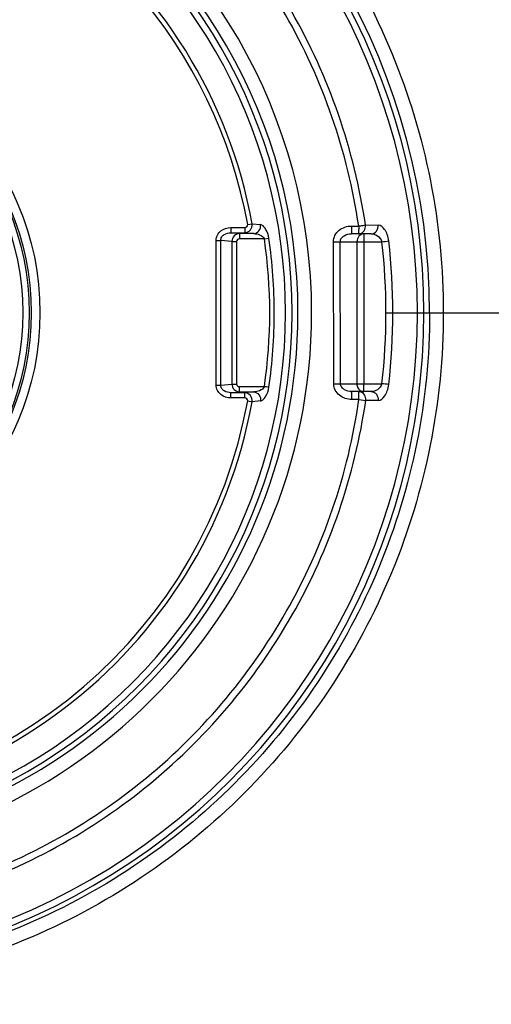
# Model space of a CAD drawing. Units: millimetres. Extents: x -3 to 844, y 0 to 594.
# Drawn here: x 331 to 340, y 180 to 199 of the extents above; entities that cross this region are included whole.
import ezdxf

# ---------------------------------------------------------------- set-up
doc = ezdxf.new("R2010")
doc.units = ezdxf.units.MM
doc.header["$LTSCALE"] = 46.255
doc.layers.get('0').update_dxf_attribs({"linetype": 'CONTINUOUS'})
for name, color, linetype in [('2D-BEMASSUNG', 7, 'CONTINUOUS'), ('BEZUGSACHSEN', 7, 'CONTINUOUS'), ('FASEN', 7, 'CONTINUOUS'), ('RUNDUNGEN', 7, 'CONTINUOUS')]:
    doc.layers.add(name, color=color, linetype=linetype)
doc.styles.get("Standard").update_dxf_attribs({"font": 'txt', "width": 0.7})
doc.dimstyles.new('DIMSTYLE_1', dxfattribs={"dimtxt": 2.5, "dimasz": 3.5, "dimexe": 1.5, "dimexo": 0, "dimtad": 1, "dimdec": 1, "dimlfac": 2, "dimdsep": 46, "dimtxsty": 'STANDARD', "dimblk": '_FILLED', "dimblk1": '_FILLED', "dimblk2": '_FILLED', "dimcen": 0.09, "dimclrt": 5, "dimazin": 2, "dimtp": 0.5, "dimtm": 0.5, "dimtfac": 1, "dimtdec": 1, "dimtofl": 0, "dimtmove": 0, "dimatfit": 3, "dimldrblk": '_FILLED', "dimfxl": 1, "dimtolj": 1, "dimarcsym": 0})
doc.dimstyles.new('DIMSTYLE_3', dxfattribs={"dimtxt": 2.5, "dimasz": 3.5, "dimexe": 1.5, "dimexo": 0, "dimtad": 1, "dimdec": 1, "dimlfac": 2, "dimdsep": 46, "dimtxsty": 'STANDARD', "dimblk": '_FILLED', "dimblk1": '_FILLED', "dimblk2": '_FILLED', "dimcen": 0.09, "dimclrt": 5, "dimazin": 2, "dimtp": 0.3, "dimtm": 0.3, "dimtfac": 1, "dimtdec": 1, "dimtofl": 0, "dimtmove": 0, "dimatfit": 3, "dimldrblk": '_FILLED', "dimfxl": 1, "dimtolj": 1, "dimarcsym": 0})

# ---------------------------------------------------------------- blocks, each defined once
blk = doc.blocks.new('_FILLED')
at = {"color": 0, "linetype": 'BYBLOCK'}
blk.add_solid([(0, 0), (-1, 0.125), (-1, -0.125)], dxfattribs=at)
blk = doc.blocks.new('*D14')
at = {"layer": '2D-BEMASSUNG', "color": 2, "linetype": 'CONTINUOUS'}
for p, q in [((338.405, 264.029), (358.292, 264.029)), ((356.792, 264.029), (356.792, 228.779)), ((356.792, 193.529), (356.792, 228.779)), ((338.405, 193.529), (358.292, 193.529))]:
    blk.add_line(p, q, dxfattribs=at)
at = {"layer": '2D-BEMASSUNG', "color": 2, "linetype": 'CONTINUOUS', "xscale": 3.5, "yscale": 3.5, "zscale": 3.5}
for p, rotation in [((356.792, 264.029), 90), ((356.792, 193.529), 270)]:
    blk.add_blockref('_FILLED', p, dxfattribs=dict(at, rotation=rotation))
at = {"layer": '2D-BEMASSUNG', "color": 5, "linetype": 'CONTINUOUS', "insert": (353.667, 228.779), "char_height": 2.5, "width": 7.23214, "attachment_point": 2, "rotation": 90, "line_spacing_factor": 0.9}
blk.add_mtext('141', dxfattribs=at)
blk = doc.blocks.new('*D34')
at = {"layer": '2D-BEMASSUNG', "color": 2, "linetype": 'CONTINUOUS'}
for p, q in [((326.559, 181.04), (326.559, 154.382)), ((346.792, 170.173), (346.792, 154.382)), ((326.559, 155.882), (336.675, 155.882)), ((346.792, 155.882), (336.675, 155.882))]:
    blk.add_line(p, q, dxfattribs=at)
at = {"layer": '2D-BEMASSUNG', "color": 2, "linetype": 'CONTINUOUS', "xscale": 3.5, "yscale": 3.5, "zscale": 3.5, "rotation": 180}
blk.add_blockref('_FILLED', (326.559, 155.882), dxfattribs=at)
at = {"layer": '2D-BEMASSUNG', "color": 2, "linetype": 'CONTINUOUS', "xscale": 3.5, "yscale": 3.5, "zscale": 3.5}
blk.add_blockref('_FILLED', (346.792, 155.882), dxfattribs=at)
at = {"layer": '2D-BEMASSUNG', "color": 5, "linetype": 'CONTINUOUS', "insert": (336.675, 159.007), "char_height": 2.5, "width": 10.71429, "attachment_point": 2, "line_spacing_factor": 0.9}
blk.add_mtext('40.5', dxfattribs=at)

msp = doc.modelspace()

# ---------------------------------------------------------------- linework, layer by layer
at = {"color": 7, "linetype": 'CONTINUOUS'}
for centre, radius in [((326.54611, 193.52981), 5.07415), ((326.54611, 193.5298), 4.94917)]:
    msp.add_circle(centre, radius, dxfattribs=at)
for centre, radius, start, end in [((326.54611, 193.53066), 10.07323, 359.990943, 180.009057), ((326.54611, 193.53064), 9.94826, 359.990943, 180.009057), ((326.54611, 193.52747), 10.07324, 179.990944, 0.009056), ((326.54611, 193.52749), 9.94826, 179.990944, 0.009056)]:
    msp.add_arc(centre, radius, start, end, dxfattribs=at)
at = {"layer": 'BEZUGSACHSEN', "color": 7, "linetype": 'CONTINUOUS'}
for centre, radius, start, end in [((326.54698, 193.53106), 12.57995, 359.990937, 180.009063), ((326.54702, 193.53104), 12.45499, 359.990939, 180.009061), ((326.54698, 193.52708), 12.57995, 179.990938, 0.009062), ((326.54702, 193.5271), 12.45499, 179.99094, 0.00906)]:
    msp.add_arc(centre, radius, start, end, dxfattribs=at)
at = {"layer": 'FASEN', "color": 7, "linetype": 'CONTINUOUS'}
for centre, radius in [((326.56269, 193.52985), 5.26073), ((326.55828, 193.52982), 5.0985)]:
    msp.add_circle(centre, radius, dxfattribs=at)
for centre, radius, start, end in [((326.57412, 193.53283), 12.66075, 359.982961, 180.017039), ((326.57667, 193.53184), 10.41436, 359.981848, 180.018151), ((326.57407, 193.53216), 10.15663, 359.982522, 180.017477), ((326.57623, 193.52875), 10.41436, 180.001117, 359.998883), ((326.57363, 193.52947), 10.15663, 180.002275, 359.997725)]:
    msp.add_arc(centre, radius, start, end, dxfattribs=at)
for points, knots in [([(313.65773, 193.52854), (313.65719, 194.37265), (313.82419, 196.066), (314.5636, 198.50514), (315.76545, 200.75447), (317.38301, 202.72576), (319.35415, 204.34352), (321.60306, 205.54542), (324.04325, 206.28526), (326.58088, 206.53457), (329.11833, 206.28377), (331.55802, 205.5425), (333.80611, 204.3393), (335.77616, 202.72043), (337.39237, 200.74824), (338.59289, 198.49797), (339.32984, 196.0607), (339.49582, 194.36985), (339.49521, 193.52854)], [0, 0, 0, 0, 0.06248441, 0.12500162, 0.18752168, 0.25004039, 0.3125574, 0.37507287, 0.43758697, 0.50010012, 0.56261265, 0.62512495, 0.68763765, 0.75015117, 0.81266571, 0.87518115, 0.937723, 1, 1, 1, 1]), ([(339.49521, 193.52854), (339.49546, 192.68463), (339.32796, 190.99171), (338.58803, 188.55333), (337.38591, 186.3048), (335.76832, 184.33425), (333.79736, 182.71714), (331.54883, 181.51572), (329.10913, 180.77616), (326.57206, 180.5269), (324.03516, 180.77754), (321.59595, 181.51844), (319.34821, 182.72112), (317.37835, 184.33935), (315.76211, 186.31082), (314.56133, 188.56037), (313.82388, 190.99694), (313.6574, 192.6874), (313.65773, 193.52854)], [0, 0, 0, 0, 0.06248358, 0.12500018, 0.18751992, 0.25003854, 0.31255559, 0.37507108, 0.43758508, 0.50009797, 0.56261011, 0.62512203, 0.68763447, 0.75014803, 0.81266295, 0.8751791, 0.93772186, 1, 1, 1, 1]), ([(339.23485, 193.52907), (339.23509, 192.702), (339.07093, 191.04289), (338.34575, 188.6532), (337.1676, 186.44956), (335.58228, 184.51837), (333.65065, 182.93356), (331.44698, 181.75614), (329.05597, 181.03135), (326.56954, 180.78708), (324.08326, 181.03271), (321.69273, 181.75881), (319.48985, 182.93747), (317.55929, 184.52337), (315.9753, 186.45547), (314.79848, 188.66009), (314.07573, 191.04801), (313.91257, 192.70472), (313.91289, 193.52907)], [0, 0, 0, 0, 0.06248327, 0.1249996, 0.18751916, 0.25003774, 0.31255489, 0.37507061, 0.43758494, 0.5000982, 0.56261069, 0.62512288, 0.68763548, 0.75014904, 0.81266384, 0.87517974, 0.93772219, 1, 1, 1, 1])]:
    msp.add_open_spline(points, degree=3, knots=knots, dxfattribs=at)
at = {"layer": 'RUNDUNGEN', "color": 9, "linetype": 'CONTINUOUS'}
for p, q in [((335.4543, 195.15017), (335.71886, 195.15017)), ((335.77427, 195.2068), (335.8594, 195.22247)), ((335.8594, 195.22247), (336.01984, 195.20672)), ((337.74828, 195.17861), (337.88563, 195.17861)), ((338.01408, 195.198), (338.25552, 195.1976)), ((335.45265, 195.0503), (335.71721, 195.0503)), ((335.6193, 195.03403), (335.45265, 195.0503)), ((335.88955, 195.03403), (335.6193, 195.03403)), ((335.71721, 195.0503), (335.88955, 195.03403)), ((335.17576, 194.90617), (335.26231, 194.90617)), ((335.17576, 192.15196), (335.17576, 194.90617)), ((335.47539, 194.88537), (335.26231, 194.90617)), ((335.26231, 192.15196), (335.26231, 194.90617)), ((335.47539, 194.88537), (335.56194, 194.88537)), ((335.47539, 194.88537), (335.47539, 192.17276)), ((335.56194, 194.88537), (335.56194, 192.17276)), ((336.09124, 194.93417), (335.61765, 194.93417)), ((336.09123, 194.93417), (336.17684, 194.94692)), ((337.40582, 194.8786), (337.53565, 194.87907)), ((337.41047, 192.17857), (337.40582, 194.8786)), ((337.53565, 194.87907), (338.32802, 194.87907)), ((337.5403, 192.17907), (337.53565, 194.87907)), ((337.85205, 194.87907), (337.85205, 192.17907)), ((337.98187, 194.87907), (337.98187, 192.17907)), ((335.17576, 192.15196), (335.26231, 192.15196)), ((335.26231, 192.15196), (335.47539, 192.17276)), ((335.47539, 192.17276), (335.56194, 192.17276)), ((337.41047, 192.17857), (337.5403, 192.17907)), ((337.5403, 192.17907), (338.32801, 192.17907)), ((335.45265, 192.00783), (335.6193, 192.0241)), ((335.71721, 192.00783), (335.45265, 192.00783)), ((335.61765, 192.12396), (336.0913, 192.12396)), ((335.6193, 192.0241), (335.88955, 192.0241)), ((335.88955, 192.0241), (335.71721, 192.00783)), ((335.71886, 191.90797), (335.4543, 191.90797)), ((335.77427, 191.85133), (335.8594, 191.83566)), ((336.01984, 191.85141), (335.8594, 191.83566)), ((337.89137, 191.87856), (337.75396, 191.87856)), ((337.89137, 191.87856), (338.01983, 191.86014)), ((338.25552, 191.86053), (338.01983, 191.86014))]:
    msp.add_line(p, q, dxfattribs=at)
at = {"layer": 'RUNDUNGEN', "color": 7, "linetype": 'CONTINUOUS'}
for p, q in [((338.12439, 195.02907), (337.74566, 195.02907)), ((338.12439, 192.02907), (337.75135, 192.02907))]:
    msp.add_line(p, q, dxfattribs=at)
at = {"layer": 'RUNDUNGEN', "color": 9, "linetype": 'CONTINUOUS'}
for centre, radius, start, end in [((326.56176, 193.5306), 9.45025, 10.31313, 180.009295), ((326.56262, 193.5304), 9.36296, 10.314172, 193.319509), ((337.88295, 195.14592), 0.11685, 270.029319, 279.201658), ((337.98457, 194.91156), 0.11751, 90.040013, 100.195198), ((326.54577, 193.52885), 9.64836, 351.627438, 8.37511), ((326.53715, 193.52812), 9.74355, 0.005585, 8.372848), ((332.71183, 243.87774), 49.31948, 276.538641, 276.689472), ((326.52127, 193.52913), 11.88368, 353.476727, 6.522631), ((326.54883, 193.52851), 11.98618, 353.458443, 6.541557), ((326.56176, 193.52753), 9.45025, 179.990706, 349.68687), ((326.53715, 193.53002), 9.74355, 351.627152, 359.994415), ((334.4472, 158.14661), 34.25301, 83.277356, 83.494531), ((333.53299, 174.64652), 17.66368, 81.391758, 81.672531), ((337.8887, 191.91221), 0.11685, 80.798725, 89.970685), ((337.98457, 192.14657), 0.11751, 259.804683, 269.959986), ((326.5627, 193.52738), 9.3627, 193.301376, 349.687836)]:
    msp.add_arc(centre, radius, start, end, dxfattribs=at)
for points, knots in [([(338.01408, 195.198), (337.90898, 195.9105), (337.56448, 197.31931), (336.6647, 199.29681), (335.41272, 201.07322), (333.8523, 202.58556), (332.03781, 203.78125), (330.03257, 204.61844), (327.90658, 205.06787), (325.7341, 205.11381), (323.59099, 204.75465), (321.55211, 204.00295), (319.68863, 202.88503), (318.06559, 201.43993), (316.73958, 199.71821), (315.7568, 197.77971), (315.15148, 195.69308), (315.01362, 194.24928), (315.01232, 193.52907)], [0, 0, 0, 0, 0.06250421, 0.12500604, 0.18750648, 0.25000526, 0.31250249, 0.37499853, 0.43749396, 0.49998944, 0.5624856, 0.62498302, 0.68748215, 0.74998317, 0.81248596, 0.87499009, 0.93749521, 1, 1, 1, 1]), ([(337.88563, 195.17861), (337.78171, 195.88301), (337.44111, 197.27583), (336.55152, 199.23088), (335.31375, 200.98713), (333.77104, 202.4823), (331.97715, 203.66443), (329.99467, 204.49212), (327.89281, 204.93645), (325.74498, 204.98187), (323.6262, 204.62677), (321.61046, 203.8836), (319.76814, 202.77835), (318.16352, 201.34965), (316.85256, 199.64747), (315.88094, 197.73098), (315.28246, 195.66803), (315.14615, 194.24062), (315.14484, 193.52858)], [0, 0, 0, 0, 0.0625042, 0.12500602, 0.18750644, 0.25000521, 0.31250242, 0.37499846, 0.43749388, 0.49998935, 0.56248552, 0.62498295, 0.68748209, 0.74998313, 0.81248593, 0.87499008, 0.9374952, 1, 1, 1, 1]), ([(335.17576, 194.90617), (335.17576, 194.94017), (335.19257, 195.00921), (335.28066, 195.11622), (335.38712, 195.15016), (335.4543, 195.15017)], [0, 0, 0, 0, 0.25137998, 0.50313052, 1, 1, 1, 1]), ([(335.4543, 195.15017), (335.4543, 195.12722), (335.45496, 195.09675), (335.45286, 195.06381), (335.45361, 195.05317), (335.45265, 195.0503)], [0, 0, 0, 0, 0.6891038, 0.90919153, 1, 1, 1, 1]), ([(335.71721, 195.0503), (335.75731, 195.05102), (335.8415, 195.0916), (335.86511, 195.18142), (335.8594, 195.22247)], [0, 0, 0, 0, 0.49180938, 1, 1, 1, 1]), ([(335.71886, 195.15017), (335.71886, 195.12722), (335.71952, 195.09675), (335.71742, 195.06381), (335.71816, 195.05317), (335.71721, 195.0503)], [0, 0, 0, 0, 0.6891038, 0.90919153, 1, 1, 1, 1]), ([(335.71886, 195.15017), (335.73357, 195.15017), (335.76473, 195.15978), (335.77686, 195.19256), (335.77427, 195.2068)], [0, 0, 0, 0, 0.50415117, 1, 1, 1, 1]), ([(335.88955, 195.03403), (335.92699, 195.03514), (336.00521, 195.08092), (336.02448, 195.16597), (336.01984, 195.20672)], [0, 0, 0, 0, 0.47729429, 1, 1, 1, 1]), ([(336.17684, 194.94692), (336.16785, 195.00796), (336.13811, 195.09315), (336.07656, 195.17694), (336.03844, 195.20492), (336.01984, 195.20672)], [0, 0, 0, 0, 0.58702394, 0.82219426, 1, 1, 1, 1]), ([(337.40582, 194.8786), (337.40575, 194.92033), (337.42678, 195.0051), (337.53517, 195.13616), (337.66571, 195.1786), (337.74828, 195.17861)], [0, 0, 0, 0, 0.25121497, 0.50290242, 1, 1, 1, 1]), ([(337.74828, 195.17861), (337.74828, 195.15952), (337.74807, 195.1244), (337.74793, 195.08251), (337.74695, 195.05619), (337.74732, 195.0414), (337.74547, 195.0351), (337.74664, 195.02907), (337.74566, 195.02907)], [0, 0, 0, 0, 0.38277093, 0.70693305, 0.83122876, 0.92357266, 0.98048785, 1, 1, 1, 1]), ([(337.88563, 195.17861), (337.88563, 195.15952), (337.88542, 195.1244), (337.88528, 195.08251), (337.88429, 195.05619), (337.88466, 195.0414), (337.88282, 195.0351), (337.88398, 195.02907), (337.88301, 195.02907)], [0, 0, 0, 0, 0.38277498, 0.7069387, 0.83123441, 0.92357673, 0.98049056, 1, 1, 1, 1]), ([(337.88563, 195.17861), (337.89861, 195.18052), (337.94145, 195.18689), (337.98427, 195.19329), (338.01408, 195.198)], [0, 0, 0, 0, 0.30312051, 1, 1, 1, 1]), ([(337.90164, 195.03057), (337.93581, 195.0361), (338.00262, 195.08308), (338.01827, 195.1606), (338.01408, 195.198)], [0, 0, 0, 0, 0.47914917, 1, 1, 1, 1]), ([(338.12439, 195.02907), (338.16148, 195.02907), (338.24079, 195.07235), (338.25996, 195.15714), (338.25552, 195.1976)], [0, 0, 0, 0, 0.47674038, 1, 1, 1, 1]), ([(338.45697, 194.89402), (338.45217, 194.93589), (338.43365, 195.01399), (338.38034, 195.12716), (338.305, 195.19751), (338.25552, 195.1976)], [0, 0, 0, 0, 0.32898938, 0.61372042, 1, 1, 1, 1]), ([(335.26231, 194.90617), (335.262, 194.92839), (335.27563, 194.97368), (335.34124, 195.03509), (335.40951, 195.05086), (335.45265, 195.0503)], [0, 0, 0, 0, 0.25419042, 0.50649585, 1, 1, 1, 1]), ([(335.6193, 195.03403), (335.58268, 195.03339), (335.50624, 195.00025), (335.47593, 194.92313), (335.47539, 194.88537)], [0, 0, 0, 0, 0.49235177, 1, 1, 1, 1]), ([(335.6193, 195.03403), (335.61835, 195.03116), (335.61909, 195.02053), (335.61699, 194.98758), (335.61765, 194.95711), (335.61765, 194.93417)], [0, 0, 0, 0, 0.09080847, 0.3108962, 1, 1, 1, 1]), ([(335.88955, 195.03403), (335.92755, 195.03262), (336.00205, 195.01989), (336.08002, 194.9721), (336.09123, 194.93417)], [0, 0, 0, 0, 0.49017027, 1, 1, 1, 1]), ([(337.53565, 194.87907), (337.53557, 194.90319), (337.55353, 194.95161), (337.6275, 195.01271), (337.69961, 195.02906), (337.74566, 195.02907)], [0, 0, 0, 0, 0.25707494, 0.50928189, 1, 1, 1, 1]), ([(337.98449, 195.02907), (337.98351, 195.02907), (337.98468, 195.02301), (337.98283, 195.01668), (337.9832, 195.00184), (337.98222, 194.97543), (337.98208, 194.93342), (337.98187, 194.8982), (337.98187, 194.87907)], [0, 0, 0, 0, 0.01952524, 0.07648308, 0.16888765, 0.29324717, 0.61745622, 1, 1, 1, 1]), ([(338.12438, 195.02907), (338.16509, 195.02906), (338.25356, 195.0013), (338.31736, 194.92572), (338.328, 194.87907)], [0, 0, 0, 0, 0.45969696, 1, 1, 1, 1]), ([(335.61765, 194.93417), (335.60422, 194.93417), (335.57623, 194.926), (335.56194, 194.89865), (335.56194, 194.88537)], [0, 0, 0, 0, 0.50287819, 1, 1, 1, 1]), ([(315.01232, 193.52907), (315.01101, 192.80715), (315.14426, 191.35947), (315.74483, 189.26612), (316.72504, 187.32064), (318.05062, 185.5922), (319.67516, 184.14116), (321.54174, 183.01854), (323.58492, 182.26373), (325.73303, 181.90328), (327.91069, 181.94985), (330.04148, 182.40181), (332.05064, 183.24326), (333.8677, 184.44465), (335.42896, 185.96372), (336.67975, 187.74743), (337.57616, 189.73224), (337.91694, 191.14558), (338.01983, 191.86014)], [0, 0, 0, 0, 0.06250506, 0.12500784, 0.18750909, 0.25000844, 0.31250592, 0.37500192, 0.43749708, 0.49999212, 0.56248777, 0.62498461, 0.6874831, 0.74998345, 0.8124856, 0.87498917, 0.93749372, 1, 1, 1, 1]), ([(315.14484, 193.52858), (315.14353, 192.81485), (315.27524, 191.38355), (315.86896, 189.3139), (316.83803, 187.39042), (318.14855, 185.68151), (319.75467, 184.24687), (321.60009, 183.13693), (323.62012, 182.39064), (325.74391, 182.03426), (327.89691, 182.08031), (330.00357, 182.52717), (331.98997, 183.35912), (333.78644, 184.54694), (335.32998, 186.04885), (336.56656, 187.81239), (337.45278, 189.77475), (337.78967, 191.17209), (337.89137, 191.87856)], [0, 0, 0, 0, 0.06250506, 0.12500783, 0.18750906, 0.25000838, 0.31250584, 0.37500182, 0.43749696, 0.499992, 0.56248764, 0.6249845, 0.687483, 0.74998338, 0.81248555, 0.87498915, 0.93749371, 1, 1, 1, 1]), ([(335.4543, 191.90797), (335.38708, 191.90797), (335.28059, 191.94194), (335.19255, 192.04898), (335.17577, 192.11799), (335.17576, 192.15196)], [0, 0, 0, 0, 0.49712697, 0.74879786, 1, 1, 1, 1]), ([(335.45265, 192.00783), (335.4095, 192.00728), (335.3412, 192.02305), (335.27561, 192.08448), (335.262, 192.12975), (335.26231, 192.15196)], [0, 0, 0, 0, 0.49370293, 0.74596142, 1, 1, 1, 1]), ([(335.47539, 192.17276), (335.47593, 192.13501), (335.50623, 192.0579), (335.58267, 192.02474), (335.6193, 192.0241)], [0, 0, 0, 0, 0.50747937, 1, 1, 1, 1]), ([(335.56194, 192.17276), (335.56194, 192.15948), (335.57623, 192.13213), (335.60422, 192.12396), (335.61765, 192.12396)], [0, 0, 0, 0, 0.49713119, 1, 1, 1, 1]), ([(337.75396, 191.87856), (337.6713, 191.87857), (337.54067, 191.92107), (337.43191, 192.052), (337.41055, 192.13678), (337.41047, 192.17857)], [0, 0, 0, 0, 0.49710166, 0.74873979, 1, 1, 1, 1]), ([(337.75135, 192.02907), (337.70517, 192.02907), (337.63291, 192.04551), (337.55869, 192.10655), (337.54038, 192.15489), (337.5403, 192.17907)], [0, 0, 0, 0, 0.49098219, 0.74298762, 1, 1, 1, 1]), ([(337.85205, 192.17907), (337.85205, 192.15214), (337.86456, 192.09881), (337.90229, 192.05815), (337.92436, 192.04541)], [0, 0, 0, 0, 0.51380874, 1, 1, 1, 1]), ([(337.98449, 192.02907), (337.98351, 192.02907), (337.98468, 192.03512), (337.98283, 192.04145), (337.9832, 192.05629), (337.98222, 192.0827), (337.98208, 192.12471), (337.98187, 192.15993), (337.98187, 192.17907)], [0, 0, 0, 0, 0.01952525, 0.07648311, 0.16888768, 0.2932472, 0.61745624, 1, 1, 1, 1]), ([(338.328, 192.17907), (338.31736, 192.13242), (338.25357, 192.05684), (338.1651, 192.02907), (338.12438, 192.02907)], [0, 0, 0, 0, 0.54020431, 1, 1, 1, 1]), ([(338.25552, 191.86053), (338.305, 191.86062), (338.38034, 191.93096), (338.43365, 192.04414), (338.45217, 192.12224), (338.45697, 192.16411)], [0, 0, 0, 0, 0.38627088, 0.67099739, 1, 1, 1, 1]), ([(335.4543, 191.90797), (335.4543, 191.93091), (335.45496, 191.96138), (335.45286, 191.99432), (335.45361, 192.00496), (335.45265, 192.00783)], [0, 0, 0, 0, 0.68910366, 0.90919148, 1, 1, 1, 1]), ([(335.6193, 192.0241), (335.61835, 192.02697), (335.61909, 192.0376), (335.61699, 192.07055), (335.61765, 192.10102), (335.61765, 192.12396)], [0, 0, 0, 0, 0.09080847, 0.3108962, 1, 1, 1, 1]), ([(335.8594, 191.83566), (335.86511, 191.87671), (335.84151, 191.96651), (335.75732, 192.00711), (335.71721, 192.00783)], [0, 0, 0, 0, 0.50805875, 1, 1, 1, 1]), ([(335.71886, 191.90797), (335.71886, 191.93091), (335.71952, 191.96138), (335.71742, 191.99432), (335.71816, 192.00496), (335.71721, 192.00783)], [0, 0, 0, 0, 0.6891038, 0.90919153, 1, 1, 1, 1]), ([(336.09123, 192.12396), (336.08002, 192.08603), (336.00205, 192.03824), (335.92755, 192.02551), (335.88955, 192.0241)], [0, 0, 0, 0, 0.50982976, 1, 1, 1, 1]), ([(335.88955, 192.0241), (335.92699, 192.02299), (336.00521, 191.97721), (336.02448, 191.89217), (336.01984, 191.85141)], [0, 0, 0, 0, 0.47729429, 1, 1, 1, 1]), ([(336.01984, 191.85141), (336.03844, 191.85321), (336.07656, 191.88119), (336.13811, 191.96498), (336.16785, 192.05017), (336.17684, 192.11122)], [0, 0, 0, 0, 0.17780574, 0.41297606, 1, 1, 1, 1]), ([(337.75396, 191.87856), (337.75397, 191.89775), (337.75376, 191.93308), (337.75362, 191.97522), (337.75263, 192.00173), (337.75301, 192.01663), (337.75115, 192.02298), (337.75233, 192.02907), (337.75135, 192.02907)], [0, 0, 0, 0, 0.38229041, 0.70655019, 0.83097994, 0.92345294, 0.98045836, 1, 1, 1, 1]), ([(337.89137, 191.87856), (337.89138, 191.89775), (337.89117, 191.93308), (337.89103, 191.97522), (337.89004, 192.00173), (337.89042, 192.01663), (337.88856, 192.02298), (337.88974, 192.02907), (337.88876, 192.02907)], [0, 0, 0, 0, 0.38229171, 0.70655164, 0.83098146, 0.92345359, 0.98045905, 1, 1, 1, 1]), ([(338.01983, 191.86014), (338.02402, 191.89754), (338.00836, 191.97505), (337.94156, 192.02203), (337.90738, 192.02756)], [0, 0, 0, 0, 0.52085032, 1, 1, 1, 1]), ([(338.12439, 192.02907), (338.16148, 192.02907), (338.24079, 191.98578), (338.25996, 191.90099), (338.25552, 191.86053)], [0, 0, 0, 0, 0.47674038, 1, 1, 1, 1]), ([(335.77427, 191.85133), (335.77686, 191.86556), (335.76474, 191.89834), (335.73358, 191.90796), (335.71886, 191.90797)], [0, 0, 0, 0, 0.49559252, 1, 1, 1, 1])]:
    msp.add_open_spline(points, degree=3, knots=knots, dxfattribs=at)
for points in [[(337.89084, 194.98513), (337.86593, 194.95691), (337.85205, 194.91671), (337.85205, 194.87907)], [(337.96377, 195.02721), (337.93615, 195.02225), (337.90942, 195.00617), (337.89084, 194.98513)], [(337.92436, 192.04541), (337.93648, 192.03842), (337.94999, 192.03339), (337.96377, 192.03092)]]:
    msp.add_open_spline(points, degree=3, dxfattribs=at)

# ---------------------------------------------------------------- dimensions: what is measured, and where the dimension line sits
at = {"layer": '2D-BEMASSUNG', "color": 2, "linetype": 'CONTINUOUS'}
for base, p1, p2, angle, dimstyle, picture, middle in [((356.79174, 264.02906), (338.40518, 193.52906), (338.40518, 264.02906), 90, 'DIMSTYLE_1', '*D14', (356.79174, 228.42192)), ((326.5592, 155.88243), (346.79174, 170.1726), (326.5592, 181.03994), 180, 'DIMSTYLE_3', '*D34', (336.31832, 155.88243))]:
    dim = msp.add_linear_dim(base=base, p1=p1, p2=p2, angle=angle, dimstyle=dimstyle, dxfattribs=at)
    dim.commit()
    dim.dimension.update_dxf_attribs({"geometry": picture, "text_midpoint": middle, "dimtype": 160})

doc.saveas('drawing.dxf')
